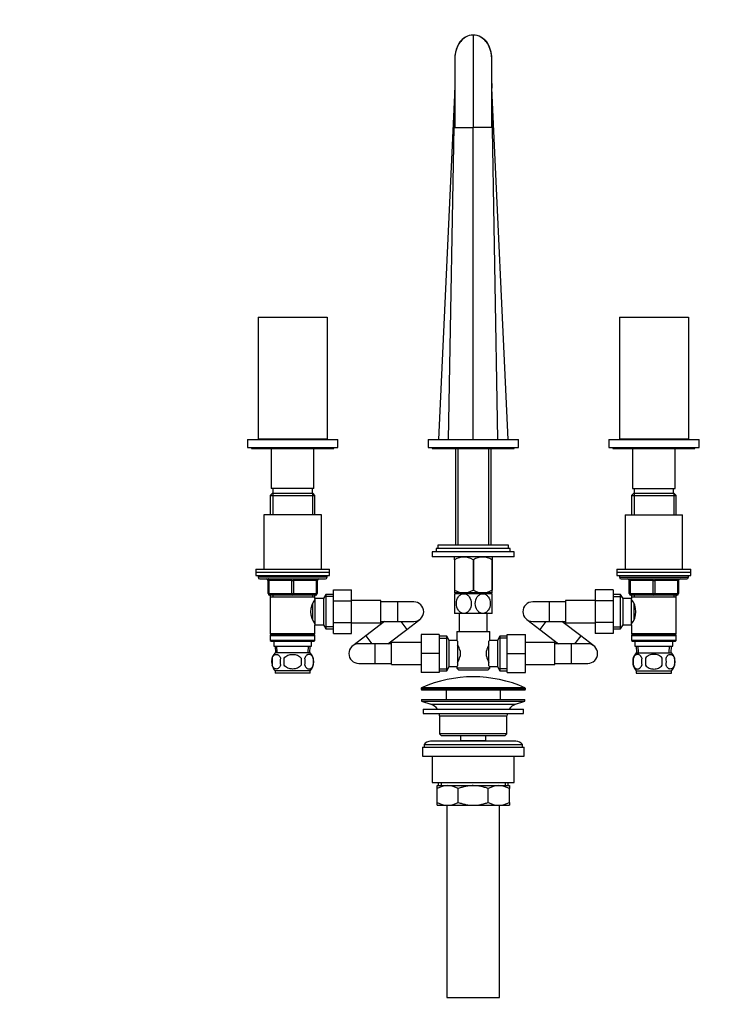
# Model space of a CAD drawing. Units: millimetres. Extents: x 0 to 1478, y 0 to 1758.
# Drawn here: x 429 to 857, y 821 to 1421 of the extents above; entities that cross this region are included whole.
import ezdxf
from ezdxf import colors
from ezdxf.entities.mleader import LeaderData, LeaderLine
from ezdxf.math import Vec2, Vec3

# ---------------------------------------------------------------- set-up
doc = ezdxf.new("R2010")
doc.units = ezdxf.units.MM
doc.layers.add('DV1_Défaut', color=7, linetype='Continuous')
doc.layers.add('Défaut', color=7, linetype='Continuous')

# ---------------------------------------------------------------- blocks, each defined once
blk = doc.blocks.new('_DOT')
at = {"color": 0}
blk.add_line((0, 0), (-1, 0), dxfattribs=at)
at = {"color": 0, "const_width": 0.333}
blk.add_lwpolyline([(-0.1665, 0, 1), (0.1665, 0, 1)], format="xyb", close=True, dxfattribs=at)
blk = doc.blocks.new('SE')
at = {"layer": 'DV1_Défaut', "color": 7, "linetype": 'Continuous'}
for p, q in [((704.76, 1412.09), (704.76, 1355.73)), ((693.51, 1397.72), (693.52, 1355.73)), ((716.01, 1355.73), (716.01, 1397.73)), ((693.48, 1379.97), (683.52, 1165.73)), ((693.52, 1380.73), (693.51, 1380.73)), ((716.01, 1380.73), (716.01, 1380.73)), ((716.06, 1382.56), (716.06, 1379.65)), ((689.74, 1165.73), (693.48, 1378.58)), ((719.79, 1165.73), (716.05, 1378.58)), ((726.01, 1165.73), (716.06, 1379.66)), ((693.52, 1355.73), (704.76, 1355.73)), ((704.76, 1165.73), (704.76, 1355.73)), ((716.01, 1355.73), (704.76, 1355.73)), ((573.76, 1240.13), (615.76, 1240.13)), ((573.76, 1240.13), (573.76, 1166.13)), ((615.76, 1240.13), (615.76, 1166.13)), ((793.76, 1240.13), (835.76, 1240.13)), ((793.76, 1240.13), (793.76, 1166.13)), ((835.76, 1240.13), (835.76, 1166.13)), ((567.26, 1165.73), (622.26, 1165.73)), ((567.26, 1165.73), (567.26, 1160.73)), ((573.76, 1166.13), (615.76, 1166.13)), ((585.76, 1166.13), (585.76, 1165.73)), ((603.76, 1165.73), (603.76, 1166.13)), ((622.26, 1160.73), (622.26, 1165.73)), ((677.26, 1165.73), (732.26, 1165.73)), ((677.26, 1165.73), (677.26, 1160.73)), ((732.26, 1160.73), (732.26, 1165.73)), ((787.26, 1165.73), (842.26, 1165.73)), ((787.26, 1165.73), (787.26, 1160.73)), ((793.76, 1166.13), (835.76, 1166.13)), ((805.76, 1166.13), (805.76, 1165.73)), ((823.76, 1165.73), (823.76, 1166.13)), ((842.26, 1160.73), (842.26, 1165.73)), ((567.26, 1160.73), (622.26, 1160.73)), ((569.76, 1160.73), (569.76, 1160.23)), ((569.76, 1160.23), (619.76, 1160.23)), ((581.76, 1160.23), (581.76, 1135.73)), ((607.76, 1135.73), (607.76, 1160.23)), ((619.76, 1160.23), (619.76, 1160.73)), ((677.26, 1160.73), (732.26, 1160.73)), ((679.76, 1160.73), (679.76, 1160.23)), ((679.76, 1160.23), (729.76, 1160.23)), ((693.91, 1160.23), (693.91, 1101.18)), ((695.45, 1160.23), (695.45, 1101.18)), ((714.08, 1160.23), (714.08, 1101.18)), ((715.61, 1101.18), (715.61, 1160.23)), ((729.76, 1160.23), (729.76, 1160.73)), ((787.26, 1160.73), (842.26, 1160.73)), ((789.76, 1160.73), (789.76, 1160.23)), ((789.76, 1160.23), (839.76, 1160.23)), ((801.76, 1160.23), (801.76, 1135.73)), ((827.76, 1135.73), (827.76, 1160.23)), ((839.76, 1160.23), (839.76, 1160.73)), ((607.76, 1135.73), (581.76, 1135.73)), ((582.76, 1135.73), (582.76, 1132.73)), ((606.76, 1132.73), (606.76, 1135.73)), ((801.76, 1135.73), (827.76, 1135.73)), ((802.76, 1135.73), (802.76, 1132.73)), ((826.76, 1132.73), (826.76, 1135.73)), ((582.36, 1132.73), (581.16, 1131.53)), ((581.16, 1131.53), (608.36, 1131.53)), ((581.16, 1131.53), (581.16, 1119.73)), ((607.16, 1132.73), (582.36, 1132.73)), ((582.71, 1132.73), (582.71, 1119.73)), ((606.82, 1132.73), (606.82, 1119.73)), ((608.36, 1131.53), (607.16, 1132.73)), ((608.36, 1119.73), (608.36, 1131.53)), ((802.36, 1132.73), (801.16, 1131.53)), ((801.16, 1131.53), (828.36, 1131.53)), ((801.16, 1131.53), (801.16, 1119.73)), ((827.16, 1132.73), (802.36, 1132.73)), ((802.71, 1132.73), (802.71, 1119.73)), ((826.82, 1132.73), (826.82, 1119.73)), ((828.36, 1131.53), (827.16, 1132.73)), ((828.36, 1119.73), (828.36, 1131.53)), ((612.26, 1119.73), (577.26, 1119.73)), ((577.26, 1119.73), (577.26, 1086.73)), ((612.26, 1086.73), (612.26, 1119.73)), ((797.26, 1119.73), (832.26, 1119.73)), ((797.26, 1119.73), (797.26, 1086.73)), ((832.26, 1086.73), (832.26, 1119.73)), ((727.26, 1099.18), (682.26, 1099.18)), ((682.26, 1099.18), (682.26, 1097.18)), ((726.26, 1101.18), (683.26, 1101.18)), ((683.26, 1101.18), (683.26, 1099.18)), ((726.26, 1099.18), (726.26, 1101.18)), ((727.26, 1097.18), (727.26, 1099.18)), ((729.76, 1097.18), (679.76, 1097.18)), ((679.76, 1097.18), (679.76, 1094.18)), ((729.76, 1094.18), (679.76, 1094.18)), ((693.4, 1094.18), (693.26, 1094.05)), ((693.26, 1092.41), (693.26, 1094.05)), ((693.26, 1092.41), (693.26, 1073.89)), ((693.4, 1092.41), (693.26, 1092.41)), ((693.4, 1092.41), (693.4, 1073.89)), ((704.63, 1092.41), (704.63, 1073.89)), ((704.9, 1092.41), (704.63, 1092.41)), ((704.9, 1092.41), (704.9, 1073.89)), ((716.26, 1094.05), (716.13, 1094.18)), ((716.13, 1092.41), (716.13, 1073.89)), ((716.26, 1092.41), (716.13, 1092.41)), ((716.26, 1094.05), (716.26, 1092.41)), ((716.26, 1092.41), (716.26, 1073.89)), ((729.76, 1094.18), (729.76, 1097.18)), ((572.26, 1086.73), (617.26, 1086.73)), ((572.26, 1086.73), (572.26, 1084.73)), ((617.26, 1084.73), (617.26, 1086.73)), ((792.26, 1086.73), (837.26, 1086.73)), ((792.26, 1086.73), (792.26, 1084.73)), ((837.26, 1084.73), (837.26, 1086.73)), ((572.26, 1084.73), (617.26, 1084.73)), ((572.26, 1084.73), (617.26, 1084.73)), ((572.26, 1084.73), (572.26, 1082.73)), ((572.26, 1082.73), (617.26, 1082.73)), ((573.76, 1082.73), (573.76, 1081.73)), ((615.76, 1081.73), (573.76, 1081.73)), ((574.76, 1080.73), (614.76, 1080.73)), ((615.76, 1081.73), (615.76, 1082.73)), ((617.26, 1082.73), (617.26, 1084.73)), ((792.26, 1084.73), (837.26, 1084.73)), ((792.26, 1084.73), (837.26, 1084.73)), ((792.26, 1084.73), (792.26, 1082.73)), ((792.26, 1082.73), (837.26, 1082.73)), ((793.76, 1082.73), (793.76, 1081.73)), ((793.76, 1081.73), (835.76, 1081.73)), ((794.76, 1080.73), (834.76, 1080.73)), ((835.76, 1081.73), (835.76, 1082.73)), ((837.26, 1082.73), (837.26, 1084.73)), ((579.76, 1079.73), (580.26, 1079.73)), ((579.76, 1071.73), (579.76, 1079.73)), ((594.26, 1079.73), (580.26, 1079.73)), ((580.26, 1079.73), (580.26, 1071.73)), ((594.26, 1079.73), (595.26, 1079.73)), ((594.26, 1071.73), (594.26, 1079.73)), ((609.26, 1079.73), (595.26, 1079.73)), ((595.26, 1079.73), (595.26, 1071.73)), ((609.26, 1079.73), (609.76, 1079.73)), ((609.26, 1071.73), (609.26, 1079.73)), ((609.76, 1079.73), (609.76, 1071.73)), ((619.56, 1074.01), (630.56, 1074.01)), ((619.56, 1067.37), (619.56, 1074.01)), ((630.56, 1067.37), (630.56, 1074.01)), ((778.96, 1073.99), (778.96, 1067.4)), ((789.96, 1073.99), (778.96, 1073.99)), ((789.96, 1073.99), (789.96, 1067.4)), ((799.76, 1079.73), (800.26, 1079.73)), ((799.76, 1071.73), (799.76, 1079.73)), ((800.26, 1079.73), (800.26, 1071.73)), ((814.26, 1079.73), (800.26, 1079.73)), ((814.26, 1079.73), (815.26, 1079.73)), ((814.26, 1071.73), (814.26, 1079.73)), ((829.26, 1079.73), (815.26, 1079.73)), ((815.26, 1079.73), (815.26, 1071.73)), ((829.76, 1079.73), (829.26, 1079.73)), ((829.26, 1071.73), (829.26, 1079.73)), ((829.76, 1079.73), (829.76, 1071.73)), ((579.76, 1071.73), (580.26, 1071.73)), ((580.26, 1071.73), (594.26, 1071.73)), ((594.76, 1070.73), (580.76, 1070.73)), ((581.16, 1070.73), (581.16, 1069.73)), ((581.16, 1069.73), (581.16, 1047.23)), ((581.16, 1069.73), (608.36, 1069.73)), ((582.71, 1070.73), (582.71, 1069.73)), ((594.26, 1071.73), (595.26, 1071.73)), ((608.76, 1070.73), (594.76, 1070.73)), ((595.26, 1071.73), (609.26, 1071.73)), ((606.82, 1070.73), (606.82, 1069.73)), ((608.36, 1069.73), (608.36, 1070.73)), ((608.36, 1068.73), (608.36, 1069.73)), ((608.36, 1068.73), (608.36, 1052.73)), ((613.56, 1068.73), (608.36, 1068.73)), ((609.26, 1071.73), (609.76, 1071.73)), ((615.01, 1071.23), (613.56, 1068.73)), ((613.56, 1068.73), (613.56, 1052.73)), ((619.56, 1070.05), (614.32, 1070.05)), ((615.01, 1071.23), (615.01, 1050.23)), ((619.56, 1071.23), (615.01, 1071.23)), ((693.4, 1073.89), (693.26, 1073.89)), ((693.26, 1073.89), (693.26, 1072.19)), ((693.26, 1072.19), (693.27, 1072.18)), ((699.01, 1071.68), (693.26, 1071.68)), ((693.26, 1071.68), (693.26, 1059.68)), ((716.26, 1072.18), (693.27, 1072.18)), ((693.91, 1072.18), (693.91, 1071.68)), ((695.45, 1072.18), (695.45, 1071.68)), ((710.51, 1071.68), (699.01, 1071.68)), ((704.9, 1073.89), (704.63, 1073.89)), ((716.26, 1071.68), (710.51, 1071.68)), ((714.08, 1072.18), (714.08, 1071.68)), ((715.61, 1071.68), (715.61, 1072.18)), ((716.26, 1073.89), (716.13, 1073.89)), ((716.26, 1072.19), (716.26, 1073.89)), ((716.26, 1059.68), (716.26, 1071.68)), ((794.52, 1071.23), (789.96, 1071.23)), ((789.96, 1070.05), (795.21, 1070.05)), ((794.52, 1050.23), (794.52, 1071.23)), ((795.96, 1068.73), (794.52, 1071.23)), ((795.96, 1052.73), (795.96, 1068.73)), ((801.16, 1068.73), (795.96, 1068.73)), ((799.76, 1071.73), (800.26, 1071.73)), ((800.26, 1071.73), (814.26, 1071.73)), ((814.76, 1070.73), (800.76, 1070.73)), ((801.16, 1070.73), (801.16, 1069.73)), ((801.16, 1069.73), (801.16, 1068.73)), ((801.16, 1069.73), (828.36, 1069.73)), ((801.16, 1052.73), (801.16, 1068.73)), ((802.71, 1070.73), (802.71, 1069.73)), ((814.26, 1071.73), (815.26, 1071.73)), ((828.76, 1070.73), (814.76, 1070.73)), ((815.26, 1071.73), (829.26, 1071.73)), ((826.82, 1070.73), (826.82, 1069.73)), ((828.36, 1069.73), (828.36, 1070.73)), ((828.36, 1047.23), (828.36, 1069.73)), ((829.26, 1071.73), (829.76, 1071.73)), ((606.86, 1065.52), (606.86, 1055.95)), ((608.36, 1066.88), (607.58, 1066.88)), ((619.56, 1067.37), (630.56, 1067.37)), ((619.56, 1054.06), (619.56, 1067.37)), ((648.56, 1067.48), (630.56, 1067.48)), ((630.56, 1054.06), (630.56, 1067.37)), ((648.56, 1053.98), (648.56, 1067.48)), ((658.56, 1066.73), (648.56, 1066.73)), ((658.56, 1066.73), (658.56, 1054.73)), ((668.56, 1066.73), (658.56, 1066.73)), ((750.96, 1066.73), (740.96, 1066.73)), ((750.96, 1066.73), (750.96, 1054.73)), ((760.96, 1066.73), (750.96, 1066.73)), ((760.96, 1067.48), (760.96, 1053.98)), ((778.96, 1067.48), (760.96, 1067.48)), ((778.96, 1067.4), (778.96, 1054.09)), ((789.96, 1067.4), (778.96, 1067.4)), ((789.96, 1067.4), (789.96, 1054.09)), ((801.95, 1066.88), (801.16, 1066.88)), ((802.66, 1055.94), (802.66, 1065.49)), ((664.23, 1049.9), (672.2, 1055.95)), ((699.01, 1059.68), (693.26, 1059.68)), ((696.26, 1059.68), (696.26, 1048.73)), ((710.51, 1059.68), (699.01, 1059.68)), ((716.26, 1059.68), (710.51, 1059.68)), ((713.26, 1048.73), (713.26, 1059.68)), ((737.33, 1055.95), (745.3, 1049.9)), ((607.58, 1054.58), (608.36, 1054.58)), ((608.36, 1052.73), (613.56, 1052.73)), ((608.36, 1047.23), (608.36, 1052.73)), ((613.56, 1052.73), (615.01, 1050.23)), ((619.56, 1051.42), (614.32, 1051.42)), ((615.01, 1050.23), (619.56, 1050.23)), ((619.56, 1054.06), (630.56, 1054.06)), ((619.56, 1047.47), (619.56, 1054.06)), ((630.56, 1047.47), (630.56, 1054.06)), ((630.56, 1053.98), (648.56, 1053.98)), ((650.76, 1054.73), (639.35, 1046.06)), ((648.56, 1054.73), (658.56, 1054.73)), ((658.56, 1054.73), (668.56, 1054.73)), ((660.56, 1054.73), (664.23, 1049.9)), ((740.96, 1054.73), (750.96, 1054.73)), ((748.97, 1054.73), (745.3, 1049.9)), ((750.96, 1054.73), (760.96, 1054.73)), ((770.18, 1046.06), (758.77, 1054.73)), ((760.96, 1053.98), (778.96, 1053.98)), ((778.96, 1054.09), (778.96, 1047.45)), ((789.96, 1054.09), (778.96, 1054.09)), ((789.96, 1054.09), (789.96, 1047.45)), ((789.96, 1051.42), (795.21, 1051.42)), ((789.96, 1050.23), (794.52, 1050.23)), ((794.52, 1050.23), (795.96, 1052.73)), ((795.96, 1052.73), (801.16, 1052.73)), ((801.16, 1054.58), (801.95, 1054.58)), ((801.16, 1052.73), (801.16, 1047.23)), ((608.36, 1047.23), (581.16, 1047.23)), ((581.16, 1047.23), (581.66, 1046.73)), ((581.66, 1046.73), (581.16, 1046.23)), ((581.16, 1046.23), (608.36, 1046.23)), ((581.16, 1046.23), (581.16, 1043.23)), ((581.66, 1046.73), (607.86, 1046.73)), ((607.86, 1046.73), (608.36, 1047.23)), ((608.36, 1046.23), (607.86, 1046.73)), ((608.36, 1043.23), (608.36, 1046.23)), ((619.56, 1047.47), (630.56, 1047.47)), ((639.35, 1046.06), (631.38, 1040.01)), ((639.35, 1046.06), (643.02, 1041.23)), ((652.82, 1041.23), (664.23, 1049.9)), ((673.01, 1046.73), (673.01, 1035.23)), ((684.01, 1046.73), (673.01, 1046.73)), ((684.01, 1046.73), (684.01, 1035.23)), ((688.57, 1045.73), (684.01, 1045.73)), ((684.01, 1044.55), (689.26, 1044.55)), ((688.57, 1024.73), (688.57, 1045.73)), ((690.01, 1043.23), (688.57, 1045.73)), ((694.76, 1048.73), (714.76, 1048.73)), ((694.76, 1048.73), (694.76, 1043.15)), ((714.76, 1043.23), (714.76, 1048.73)), ((720.96, 1045.73), (719.51, 1043.23)), ((725.51, 1044.55), (720.27, 1044.55)), ((720.96, 1045.73), (720.96, 1024.73)), ((725.51, 1045.73), (720.96, 1045.73)), ((725.51, 1046.73), (736.51, 1046.73)), ((725.51, 1035.2), (725.51, 1046.73)), ((736.51, 1035.2), (736.51, 1046.73)), ((745.3, 1049.9), (756.71, 1041.23)), ((770.18, 1046.06), (766.51, 1041.23)), ((778.15, 1040.01), (770.18, 1046.06)), ((789.96, 1047.45), (778.96, 1047.45)), ((828.36, 1047.23), (801.16, 1047.23)), ((801.16, 1047.23), (801.66, 1046.73)), ((801.66, 1046.73), (801.16, 1046.23)), ((801.16, 1046.23), (828.36, 1046.23)), ((801.16, 1046.23), (801.16, 1043.23)), ((801.66, 1046.73), (827.86, 1046.73)), ((827.86, 1046.73), (828.36, 1047.23)), ((828.36, 1046.23), (827.86, 1046.73)), ((828.36, 1043.23), (828.36, 1046.23)), ((608.36, 1043.23), (581.16, 1043.23)), ((581.16, 1043.23), (581.66, 1042.73)), ((581.66, 1042.73), (607.86, 1042.73)), ((583.26, 1042.73), (583.26, 1039.73)), ((583.26, 1039.73), (606.26, 1039.73)), ((584.05, 1039.73), (584.22, 1035.73)), ((585.38, 1035.78), (585.21, 1039.73)), ((604.15, 1035.78), (604.32, 1039.73)), ((605.31, 1035.73), (605.48, 1039.73)), ((606.26, 1039.73), (606.26, 1042.73)), ((607.86, 1042.73), (608.36, 1043.23)), ((645.01, 1041.23), (635.01, 1041.23)), ((645.01, 1029.23), (645.01, 1041.23)), ((655.01, 1041.23), (645.01, 1041.23)), ((655.01, 1028.48), (655.01, 1041.98)), ((673.01, 1041.98), (655.01, 1041.98)), ((690.01, 1027.23), (690.01, 1043.23)), ((694.76, 1043.23), (690.01, 1043.23)), ((695.21, 1042.66), (695.21, 1027.8)), ((714.31, 1027.8), (714.31, 1042.66)), ((719.51, 1043.23), (714.76, 1043.23)), ((719.51, 1043.23), (719.51, 1027.23)), ((754.51, 1041.98), (736.51, 1041.98)), ((754.51, 1028.48), (754.51, 1041.98)), ((764.51, 1041.23), (754.51, 1041.23)), ((764.51, 1029.23), (764.51, 1041.23)), ((774.51, 1041.23), (764.51, 1041.23)), ((828.36, 1043.23), (801.16, 1043.23)), ((801.16, 1043.23), (801.66, 1042.73)), ((801.66, 1042.73), (827.86, 1042.73)), ((803.26, 1042.73), (803.26, 1039.73)), ((803.26, 1039.73), (826.26, 1039.73)), ((804.05, 1039.73), (804.22, 1035.73)), ((805.38, 1035.78), (805.21, 1039.73)), ((824.15, 1035.78), (824.32, 1039.73)), ((825.31, 1035.73), (825.48, 1039.73)), ((826.26, 1039.73), (826.26, 1042.73)), ((827.86, 1042.73), (828.36, 1043.23)), ((582.24, 1032.35), (582.24, 1028.15)), ((605.46, 1035.73), (584.06, 1035.73)), ((589.64, 1028.15), (589.64, 1032.35)), ((599.89, 1032.35), (599.89, 1028.15)), ((607.29, 1032.35), (607.29, 1028.15)), ((673.01, 1035.23), (673.01, 1023.73)), ((684.01, 1035.23), (673.01, 1035.23)), ((684.01, 1035.23), (684.01, 1023.73)), ((696.71, 1036.85), (696.71, 1033.61)), ((712.81, 1033.61), (712.81, 1036.85)), ((725.51, 1035.2), (736.51, 1035.2)), ((725.51, 1023.73), (725.51, 1035.2)), ((736.51, 1023.73), (736.51, 1035.2)), ((802.24, 1032.35), (802.24, 1028.15)), ((804.06, 1035.73), (825.46, 1035.73)), ((809.64, 1032.35), (809.64, 1028.15)), ((819.89, 1028.15), (819.89, 1032.35)), ((827.29, 1032.35), (827.29, 1028.15)), ((635.01, 1029.23), (645.01, 1029.23)), ((645.01, 1029.23), (655.01, 1029.23)), ((655.01, 1028.48), (673.01, 1028.48)), ((688.57, 1024.73), (690.01, 1027.23)), ((690.01, 1027.23), (694.76, 1027.23)), ((694.76, 1027.23), (694.76, 1026.23)), ((714.76, 1026.23), (694.76, 1026.23)), ((694.76, 1026.23), (695.76, 1025.23)), ((713.76, 1025.23), (714.76, 1026.23)), ((714.76, 1026.23), (714.76, 1027.31)), ((714.76, 1027.23), (719.51, 1027.23)), ((719.51, 1027.23), (720.96, 1024.73)), ((736.51, 1028.48), (754.51, 1028.48)), ((754.51, 1029.23), (764.51, 1029.23)), ((764.51, 1029.23), (774.51, 1029.23)), ((605.46, 1024.77), (584.06, 1024.77)), ((584.06, 1024.77), (584.06, 1023.23)), ((605.46, 1023.23), (584.06, 1023.23)), ((605.46, 1023.23), (605.46, 1024.77)), ((684.01, 1023.73), (673.01, 1023.73)), ((684.01, 1025.92), (689.26, 1025.92)), ((684.01, 1024.73), (688.57, 1024.73)), ((695.76, 1025.23), (713.76, 1025.23)), ((725.51, 1025.92), (720.27, 1025.92)), ((720.96, 1024.73), (725.51, 1024.73)), ((725.51, 1023.73), (736.51, 1023.73)), ((804.06, 1024.77), (825.46, 1024.77)), ((804.06, 1024.77), (804.06, 1023.23)), ((804.06, 1023.23), (825.46, 1023.23)), ((825.46, 1023.23), (825.46, 1024.77)), ((736.22, 1014.36), (673.31, 1014.36)), ((673.01, 1013.91), (736.51, 1013.91)), ((673.01, 1013.91), (673.01, 1013.53)), ((736.51, 1013.53), (673.01, 1013.53)), ((673.51, 1013.03), (736.01, 1013.03)), ((688.26, 1013.03), (688.26, 1007.23)), ((721.26, 1007.23), (721.26, 1013.03)), ((736.51, 1013.53), (736.51, 1013.91)), ((673.26, 1007.23), (736.26, 1007.23)), ((673.26, 1007.23), (673.26, 1006.23)), ((673.26, 1006.23), (736.26, 1006.23)), ((673.26, 1006.23), (678.95, 1004.3)), ((678.95, 1004.3), (730.58, 1004.3)), ((730.58, 1004.3), (736.26, 1006.23)), ((736.26, 1006.23), (736.26, 1007.23)), ((674.26, 1001.23), (735.26, 1001.23)), ((674.26, 1001.23), (674.26, 998.73)), ((674.26, 998.73), (735.26, 998.73)), ((684.26, 997.23), (725.26, 997.23)), ((684.26, 997.23), (684.26, 986.23)), ((725.26, 986.23), (725.26, 997.23)), ((735.26, 998.73), (735.26, 1001.23)), ((725.26, 986.23), (684.26, 986.23)), ((684.26, 986.23), (685.26, 985.23)), ((685.26, 985.23), (724.26, 985.23)), ((697.01, 985.23), (697.01, 982.23)), ((712.51, 982.23), (712.51, 985.23)), ((724.26, 985.23), (725.26, 986.23)), ((673.76, 978.23), (735.76, 978.23)), ((673.76, 978.23), (673.76, 972.73)), ((674.76, 979.73), (734.76, 979.73)), ((674.76, 979.73), (674.76, 978.23)), ((730.76, 981.73), (678.76, 981.73)), ((697.01, 982.23), (712.51, 982.23)), ((697.01, 982.23), (697.48, 981.73)), ((712.05, 981.73), (712.51, 982.23)), ((734.76, 978.23), (734.76, 979.73)), ((735.76, 972.73), (735.76, 978.23)), ((673.76, 972.73), (735.76, 972.73)), ((679.76, 972.73), (679.76, 956.73)), ((729.76, 956.73), (729.76, 972.73)), ((679.76, 956.73), (729.76, 956.73)), ((682.76, 954.73), (689.21, 954.73)), ((682.76, 952.92), (682.76, 954.73)), ((683.41, 956.73), (683.41, 954.73)), ((685.29, 956.73), (685.29, 954.73)), ((689.21, 954.73), (704.76, 954.73)), ((704.76, 954.73), (720.32, 954.73)), ((720.32, 954.73), (726.76, 954.73)), ((724.24, 956.73), (724.24, 954.73)), ((726.11, 954.73), (726.11, 956.73)), ((726.76, 954.73), (726.76, 952.92)), ((682.76, 944.54), (682.76, 952.92)), ((695.65, 944.54), (695.65, 952.92)), ((713.88, 944.54), (713.88, 952.92)), ((726.76, 944.54), (726.76, 952.92)), ((682.76, 942.73), (682.76, 944.54)), ((682.76, 942.73), (689.21, 942.73)), ((688.76, 942.73), (688.76, 825.73)), ((689.21, 942.73), (704.76, 942.73)), ((704.76, 942.73), (720.32, 942.73)), ((720.32, 942.73), (726.76, 942.73)), ((720.76, 825.73), (720.76, 942.73)), ((726.76, 944.54), (726.76, 942.73)), ((688.76, 825.73), (720.76, 825.73))]:
    blk.add_line(p, q, dxfattribs=at)
for centre, radius, start, end in [((706.29, 1399.64), 12.76, 118.96837, 141.07746), ((704.82, 1402.84), 9.25, 90.32772, 120.60787), ((704.71, 1402.84), 9.25, 59.40005, 89.67233), ((703.24, 1399.64), 12.76, 38.92127, 61.0322), ((713.11, 1397.44), 19.61, 148.60713, 179.05052), ((696.43, 1397.44), 19.61, 0.9356, 31.4043), ((287.5, 1372.27), 428.56, 359.23748, 0.82819), ((699.01, 1083.59), 10.45, 57.50962, 122.49038), ((710.51, 1083.59), 10.45, 57.50962, 122.49038), ((574.76, 1081.73), 1, 180, 270), ((578.76, 1079.73), 1, 0, 90), ((610.76, 1079.73), 1, 90, 180), ((614.76, 1081.73), 1, 270, 0), ((794.76, 1081.73), 1, 180, 270), ((798.76, 1079.73), 1, 0, 90), ((830.76, 1079.73), 1, 90, 180), ((834.76, 1081.73), 1, 270, 0), ((580.76, 1071.73), 1, 180, 270), ((617.46, 1060.73), 11.76, 140.65709, 219.34291), ((608.76, 1071.73), 1, 270, 0), ((699.01, 1082.4), 10.19, 236.60013, 303.39987), ((710.51, 1082.4), 10.19, 236.60013, 303.39987), ((800.76, 1071.73), 1, 180, 270), ((792.07, 1060.73), 11.76, 320.65709, 39.34291), ((828.76, 1071.73), 1, 270, 0), ((668.56, 1060.73), 6, 0, 90), ((740.96, 1060.73), 6, 90, 270), ((668.56, 1060.73), 6, 270, 0), ((635.01, 1035.23), 6, 90, 270), ((684.08, 1034), 12.96, 12.70796, 30.71328), ((725.38, 1034.03), 12.88, 149.23239, 167.34636), ((757.18, 1009.29), 54.33, 141.33472, 142.10075), ((774.51, 1035.23), 6, 0, 90), ((589.89, 1030.25), 8, 136.77324, 175.12589), ((590.42, 1030.25), 8.44, 165.58248, 194.41752), ((595.3, 1030.25), 8.21, 165.17177, 194.82823), ((591.84, 1030.25), 10.53, 348.49349, 11.50651), ((599.64, 1030.25), 8, 316.77324, 43.22676), ((598.99, 1030.25), 8.56, 345.79544, 14.20456), ((684.15, 1036.43), 12.88, 329.23239, 347.34636), ((725.45, 1036.46), 12.96, 192.70796, 210.71328), ((774.51, 1035.23), 6, 270, 0), ((809.89, 1030.25), 8, 136.77324, 223.22676), ((810.72, 1030.25), 8.73, 166.07889, 193.92111), ((817.19, 1030.25), 10.04, 167.9213, 192.0787), ((813.25, 1030.25), 9.16, 346.74025, 13.25975), ((819.64, 1030.25), 8, 316.77324, 43.22676), ((819.11, 1030.25), 8.44, 345.58248, 14.41752), ((589.89, 1030.25), 8, 193.30102, 223.22676), ((757.13, 1061.13), 54.26, 217.8988, 218.66574), ((704.76, 943.51), 77.52, 66.06331, 113.93669), ((673.51, 1013.91), 0.5, 113.93669, 180), ((736.01, 1013.91), 0.5, 0, 66.06331), ((673.51, 1013.53), 0.5, 180, 270), ((736.01, 1013.53), 0.5, 270, 0), ((676.42, 996.87), 7.85, 33.77473, 71.23753), ((733.11, 996.87), 7.85, 108.76247, 146.22527), ((676.42, 996.87), 7.85, 2.67059, 13.74461), ((733.11, 996.87), 7.85, 166.25539, 177.32941), ((678.76, 976.73), 5, 90, 143.1301), ((730.76, 976.73), 5, 36.8699, 90), ((689.52, 941.27), 13.46, 91.31484, 120.10823), ((688.96, 941.48), 13.25, 59.66068, 88.91625), ((720.63, 941.27), 13.46, 91.31484, 120.10823), ((720.07, 941.48), 13.25, 59.66068, 88.91625), ((689.46, 955.98), 13.25, 239.66068, 268.91625), ((688.9, 956.19), 13.46, 271.31484, 300.10823), ((720.57, 955.98), 13.25, 239.66068, 268.91625), ((720.01, 956.19), 13.46, 271.31484, 300.10823)]:
    blk.add_arc(centre, radius, start, end, dxfattribs=at)
for centre, major_axis, start_param, end_param in [((579.76, 1079.73), (0, -1), 1.570796, 3.141593), ((593.76, 1079.73), (0, -1), 1.570796, 3.141593), ((595.76, 1079.73), (0, -1), 3.141593, 4.712389), ((609.76, 1079.73), (0, -1), 3.141593, 4.712389), ((799.76, 1079.73), (0, 1), 4.712389, 6.283185), ((813.76, 1079.73), (0, 1), 4.712389, 6.283185), ((815.76, 1079.73), (0, 1), 0, 1.570796), ((829.76, 1079.73), (0, 1), 0, 1.570796), ((580.76, 1071.73), (0, 1), 1.570796, 3.141593), ((594.76, 1071.73), (0, 1), 1.570796, 3.141593), ((594.76, 1071.73), (0, 1), 3.141593, 4.712389), ((608.76, 1071.73), (0, 1), 3.141593, 4.712389), ((800.76, 1071.73), (0, -1), 4.712389, 6.283185), ((814.76, 1071.73), (0, -1), 4.712389, 6.283185), ((814.76, 1071.73), (0, -1), 0, 1.570796), ((828.76, 1071.73), (0, -1), 0, 1.570796)]:
    blk.add_ellipse(centre, major_axis=major_axis, ratio=0.5, start_param=start_param, end_param=end_param, dxfattribs=at)
for points, knots in [([(700.11, 1410.8), (698.93, 1410.11), (697.94, 1409.24), (696.26, 1407.24), (695.6, 1406.16), (694.02, 1402.74), (693.52, 1400.23), (693.51, 1397.75), (693.51, 1397.74), (693.51, 1397.72)], [0, 0, 0, 0, 0.249133, 0.249133, 0.498265, 0.498265, 0.996531, 0.996531, 1, 1, 1, 1]), ([(716.01, 1397.73), (716.01, 1397.75), (716.01, 1397.77), (716.01, 1400.26), (715.52, 1402.7), (713.93, 1406.16), (713.26, 1407.26), (711.6, 1409.23), (710.59, 1410.12), (709.42, 1410.8)], [0, 0, 0, 0, 0.003819, 0.003819, 0.50191, 0.50191, 0.750955, 0.750955, 1, 1, 1, 1]), ([(693.51, 1397.76), (693.51, 1397.41), (693.51, 1396.48), (693.51, 1394.81), (693.5, 1392.9), (693.5, 1391.09), (693.5, 1389.41), (693.49, 1387.83), (693.49, 1386.41), (693.49, 1385.13), (693.49, 1383.99), (693.48, 1382.95), (693.48, 1382), (693.48, 1381.15), (693.48, 1380.37), (693.48, 1379.63), (693.48, 1378.91), (693.48, 1378.21), (693.48, 1377.48), (693.47, 1376.75), (693.47, 1376.13), (693.47, 1375.64), (693.47, 1375.26), (693.47, 1375.11), (693.47, 1375.11), (693.47, 1375.11)], [0, 0, 0, 0, 0.040453, 0.127506, 0.209671, 0.286948, 0.359338, 0.42684, 0.489454, 0.542557, 0.591552, 0.636441, 0.677223, 0.713897, 0.746465, 0.778521, 0.809241, 0.84134, 0.874817, 0.909672, 0.945907, 0.964541, 0.983339, 0.999232, 1, 1, 1, 1]), ([(716.06, 1375.46), (716.06, 1375.46), (716.06, 1375.47), (716.06, 1375.59), (716.06, 1376.14), (716.06, 1377.02), (716.05, 1377.82), (716.05, 1378.65), (716.05, 1379.48), (716.05, 1380.23), (716.05, 1380.95), (716.05, 1381.69), (716.05, 1382.54), (716.04, 1383.5), (716.04, 1384.56), (716.04, 1385.73), (716.04, 1387.01), (716.04, 1388.4), (716.03, 1389.9), (716.03, 1391.5), (716.03, 1393.22), (716.02, 1395.02), (716.02, 1396.59), (716.02, 1397.45), (716.02, 1397.76)], [0, 0, 0, 0, 0.00616, 0.029785, 0.070754, 0.10602, 0.139826, 0.178168, 0.214441, 0.248725, 0.276032, 0.307961, 0.344511, 0.385684, 0.431478, 0.481894, 0.536931, 0.596591, 0.660872, 0.729775, 0.8033, 0.881447, 0.964215, 1, 1, 1, 1]), ([(699.01, 1059.68), (698.38, 1059.68), (697.74, 1059.86), (696.59, 1060.54), (696.09, 1061.02), (694.87, 1062.74), (694.45, 1064.22), (694.46, 1067.19), (694.88, 1068.64), (696.11, 1070.36), (696.6, 1070.83), (697.75, 1071.5), (698.38, 1071.68), (699.01, 1071.68)], [0, 0, 0, 0, 0.125, 0.125, 0.25, 0.25, 0.5, 0.5, 0.75, 0.75, 0.875, 0.875, 1, 1, 1, 1]), ([(699.01, 1071.68), (699.65, 1071.68), (700.29, 1071.5), (701.43, 1070.83), (701.94, 1070.35), (703.16, 1068.63), (703.58, 1067.14), (703.58, 1064.2), (703.15, 1062.71), (701.93, 1061.01), (701.43, 1060.53), (700.29, 1059.87), (699.65, 1059.68), (699.01, 1059.68)], [0, 0, 0, 0, 0.125, 0.125, 0.25, 0.25, 0.5, 0.5, 0.75, 0.75, 0.875, 0.875, 1, 1, 1, 1]), ([(710.51, 1059.68), (709.88, 1059.68), (709.24, 1059.86), (708.09, 1060.54), (707.59, 1061.02), (706.37, 1062.73), (705.95, 1064.22), (705.95, 1067.16), (706.39, 1068.66), (707.6, 1070.35), (708.1, 1070.83), (709.24, 1071.5), (709.87, 1071.68), (710.51, 1071.68)], [0, 0, 0, 0, 0.125, 0.125, 0.25, 0.25, 0.5, 0.5, 0.75, 0.75, 0.875, 0.875, 1, 1, 1, 1]), ([(710.51, 1071.68), (711.15, 1071.68), (711.79, 1071.5), (712.94, 1070.83), (713.44, 1070.34), (714.65, 1068.64), (715.08, 1067.15), (715.08, 1064.2), (714.65, 1062.72), (713.44, 1061.02), (712.93, 1060.53), (711.79, 1059.86), (711.15, 1059.68), (710.51, 1059.68)], [0, 0, 0, 0, 0.125, 0.125, 0.25, 0.25, 0.5, 0.5, 0.75, 0.75, 0.875, 0.875, 1, 1, 1, 1]), ([(695.21, 1042.66), (695.07, 1042.84), (694.96, 1042.99), (694.84, 1043.13), (694.81, 1043.17), (694.77, 1043.22), (694.76, 1043.23), (694.76, 1043.23), (694.76, 1043.23), (694.76, 1043.23)], [0, 0, 0, 0, 0.499174, 0.499174, 0.748762, 0.748762, 0.998349, 0.998349, 1, 1, 1, 1]), ([(582.24, 1032.35), (582.38, 1032.77), (582.55, 1033.12), (582.84, 1033.57), (582.94, 1033.71), (583.15, 1033.95), (583.26, 1034.06), (583.6, 1034.35), (583.84, 1034.5), (584.32, 1034.68), (584.56, 1034.73), (585.05, 1034.73), (585.29, 1034.68), (585.65, 1034.55), (585.77, 1034.49), (586.01, 1034.34), (586.12, 1034.26), (586.46, 1033.97), (586.67, 1033.73), (587.06, 1033.12), (587.23, 1032.77), (587.37, 1032.35)], [0, 0, 0, 0, 0.125, 0.125, 0.1875, 0.1875, 0.25, 0.25, 0.375, 0.375, 0.5, 0.5, 0.625, 0.625, 0.6875, 0.6875, 0.75, 0.75, 0.875, 0.875, 1, 1, 1, 1]), ([(589.64, 1032.35), (590.19, 1033.18), (591.01, 1033.78), (592.82, 1034.55), (593.79, 1034.73), (595.76, 1034.73), (596.73, 1034.55), (598.52, 1033.78), (599.34, 1033.17), (599.89, 1032.35)], [0, 0, 0, 0, 0.25, 0.25, 0.5, 0.5, 0.75, 0.75, 1, 1, 1, 1]), ([(607.29, 1032.35), (607.15, 1032.77), (606.98, 1033.12), (606.69, 1033.57), (606.59, 1033.71), (606.38, 1033.95), (606.27, 1034.06), (605.93, 1034.35), (605.69, 1034.5), (605.21, 1034.68), (604.97, 1034.73), (604.48, 1034.73), (604.24, 1034.68), (603.88, 1034.55), (603.76, 1034.49), (603.52, 1034.34), (603.41, 1034.26), (603.07, 1033.97), (602.86, 1033.73), (602.47, 1033.12), (602.3, 1032.77), (602.16, 1032.35)], [0, 0, 0, 0, 0.125, 0.125, 0.1875, 0.1875, 0.25, 0.25, 0.375, 0.375, 0.5, 0.5, 0.625, 0.625, 0.6875, 0.6875, 0.75, 0.75, 0.875, 0.875, 1, 1, 1, 1]), ([(807.37, 1032.35), (807.23, 1032.77), (807.06, 1033.12), (806.77, 1033.57), (806.67, 1033.71), (806.46, 1033.95), (806.35, 1034.06), (806.01, 1034.35), (805.78, 1034.5), (805.3, 1034.68), (805.05, 1034.73), (804.56, 1034.73), (804.32, 1034.68), (803.96, 1034.55), (803.84, 1034.49), (803.61, 1034.34), (803.49, 1034.26), (803.15, 1033.97), (802.94, 1033.73), (802.55, 1033.12), (802.38, 1032.77), (802.24, 1032.35)], [0, 0, 0, 0, 0.125, 0.125, 0.1875, 0.1875, 0.25, 0.25, 0.375, 0.375, 0.5, 0.5, 0.625, 0.625, 0.6875, 0.6875, 0.75, 0.75, 0.875, 0.875, 1, 1, 1, 1]), ([(819.89, 1032.35), (819.62, 1032.76), (819.27, 1033.12), (818.5, 1033.72), (818.07, 1033.97), (817.17, 1034.36), (816.7, 1034.5), (815.74, 1034.69), (815.25, 1034.73), (814.27, 1034.73), (813.78, 1034.68), (812.82, 1034.5), (812.36, 1034.36), (811.69, 1034.07), (811.46, 1033.96), (811.04, 1033.71), (810.84, 1033.57), (810.26, 1033.12), (809.91, 1032.76), (809.64, 1032.35)], [0, 0, 0, 0, 0.125, 0.125, 0.25, 0.25, 0.375, 0.375, 0.5, 0.5, 0.625, 0.625, 0.75, 0.75, 0.8125, 0.8125, 0.875, 0.875, 1, 1, 1, 1]), ([(822.16, 1032.35), (822.3, 1032.77), (822.47, 1033.12), (822.76, 1033.57), (822.86, 1033.71), (823.07, 1033.95), (823.18, 1034.06), (823.52, 1034.35), (823.75, 1034.5), (824.23, 1034.68), (824.48, 1034.73), (824.97, 1034.73), (825.21, 1034.68), (825.57, 1034.55), (825.69, 1034.49), (825.92, 1034.34), (826.04, 1034.26), (826.38, 1033.97), (826.59, 1033.73), (826.98, 1033.12), (827.15, 1032.77), (827.29, 1032.35)], [0, 0, 0, 0, 0.125, 0.125, 0.1875, 0.1875, 0.25, 0.25, 0.375, 0.375, 0.5, 0.5, 0.625, 0.625, 0.6875, 0.6875, 0.75, 0.75, 0.875, 0.875, 1, 1, 1, 1]), ([(587.37, 1028.15), (587.23, 1027.74), (587.06, 1027.39), (586.77, 1026.94), (586.67, 1026.8), (586.46, 1026.55), (586.35, 1026.44), (586.01, 1026.15), (585.78, 1026.01), (585.3, 1025.82), (585.05, 1025.77), (584.56, 1025.77), (584.32, 1025.82), (583.96, 1025.96), (583.84, 1026.02), (583.61, 1026.16), (583.49, 1026.25), (583.15, 1026.54), (582.94, 1026.78), (582.55, 1027.39), (582.38, 1027.74), (582.24, 1028.15)], [0, 0, 0, 0, 0.125, 0.125, 0.1875, 0.1875, 0.25, 0.25, 0.375, 0.375, 0.5, 0.5, 0.625, 0.625, 0.6875, 0.6875, 0.75, 0.75, 0.875, 0.875, 1, 1, 1, 1]), ([(599.89, 1028.15), (599.62, 1027.74), (599.27, 1027.38), (598.5, 1026.78), (598.07, 1026.53), (597.17, 1026.15), (596.7, 1026.01), (595.74, 1025.82), (595.25, 1025.77), (594.27, 1025.77), (593.78, 1025.82), (592.82, 1026.01), (592.36, 1026.15), (591.69, 1026.44), (591.46, 1026.55), (591.04, 1026.8), (590.84, 1026.93), (590.26, 1027.38), (589.91, 1027.75), (589.64, 1028.15)], [0, 0, 0, 0, 0.125, 0.125, 0.25, 0.25, 0.375, 0.375, 0.5, 0.5, 0.625, 0.625, 0.75, 0.75, 0.8125, 0.8125, 0.875, 0.875, 1, 1, 1, 1]), ([(602.16, 1028.15), (602.3, 1027.74), (602.47, 1027.39), (602.76, 1026.94), (602.86, 1026.8), (603.07, 1026.55), (603.18, 1026.44), (603.52, 1026.15), (603.75, 1026.01), (604.23, 1025.82), (604.48, 1025.77), (604.97, 1025.77), (605.21, 1025.82), (605.57, 1025.96), (605.69, 1026.02), (605.92, 1026.16), (606.04, 1026.25), (606.38, 1026.54), (606.59, 1026.78), (606.98, 1027.39), (607.15, 1027.74), (607.29, 1028.15)], [0, 0, 0, 0, 0.125, 0.125, 0.1875, 0.1875, 0.25, 0.25, 0.375, 0.375, 0.5, 0.5, 0.625, 0.625, 0.6875, 0.6875, 0.75, 0.75, 0.875, 0.875, 1, 1, 1, 1]), ([(694.76, 1027.23), (694.76, 1027.23), (694.76, 1027.23), (694.77, 1027.23), (694.81, 1027.28), (694.96, 1027.48), (695.07, 1027.62), (695.21, 1027.8)], [0, 0, 0, 0, 0.003865, 0.003865, 0.501933, 0.501933, 1, 1, 1, 1]), ([(802.24, 1028.15), (802.38, 1027.74), (802.55, 1027.39), (802.84, 1026.94), (802.94, 1026.8), (803.15, 1026.55), (803.26, 1026.44), (803.6, 1026.15), (803.84, 1026.01), (804.32, 1025.82), (804.56, 1025.77), (805.05, 1025.77), (805.29, 1025.82), (805.65, 1025.96), (805.77, 1026.02), (806.01, 1026.16), (806.12, 1026.25), (806.46, 1026.54), (806.67, 1026.78), (807.06, 1027.39), (807.23, 1027.74), (807.37, 1028.15)], [0, 0, 0, 0, 0.125, 0.125, 0.1875, 0.1875, 0.25, 0.25, 0.375, 0.375, 0.5, 0.5, 0.625, 0.625, 0.6875, 0.6875, 0.75, 0.75, 0.875, 0.875, 1, 1, 1, 1]), ([(809.64, 1028.15), (810.19, 1027.33), (811.01, 1026.73), (812.82, 1025.95), (813.79, 1025.77), (815.76, 1025.78), (816.73, 1025.96), (818.52, 1026.73), (819.34, 1027.33), (819.89, 1028.15)], [0, 0, 0, 0, 0.25, 0.25, 0.5, 0.5, 0.75, 0.75, 1, 1, 1, 1]), ([(827.29, 1028.15), (827.15, 1027.74), (826.98, 1027.39), (826.69, 1026.94), (826.59, 1026.8), (826.38, 1026.55), (826.27, 1026.44), (825.93, 1026.15), (825.69, 1026.01), (825.21, 1025.82), (824.97, 1025.77), (824.48, 1025.77), (824.24, 1025.82), (823.88, 1025.96), (823.76, 1026.02), (823.52, 1026.16), (823.41, 1026.25), (823.07, 1026.54), (822.86, 1026.78), (822.47, 1027.39), (822.3, 1027.74), (822.16, 1028.15)], [0, 0, 0, 0, 0.125, 0.125, 0.1875, 0.1875, 0.25, 0.25, 0.375, 0.375, 0.5, 0.5, 0.625, 0.625, 0.6875, 0.6875, 0.75, 0.75, 0.875, 0.875, 1, 1, 1, 1]), ([(704.76, 954.73), (704.37, 954.73), (703.98, 954.72), (703.2, 954.68), (702.81, 954.65), (701.65, 954.53), (700.89, 954.4), (699.37, 954.09), (698.61, 953.9), (697.12, 953.45), (696.38, 953.2), (695.65, 952.92)], [0, 0, 0, 0, 0.125, 0.125, 0.25, 0.25, 0.5, 0.5, 0.75, 0.75, 1, 1, 1, 1]), ([(713.88, 952.92), (713.15, 953.2), (712.41, 953.45), (710.91, 953.9), (710.15, 954.09), (707.87, 954.56), (706.33, 954.73), (704.76, 954.73)], [0, 0, 0, 0, 0.25, 0.25, 0.5, 0.5, 1, 1, 1, 1]), ([(695.65, 944.54), (696.38, 944.27), (697.12, 944.01), (698.61, 943.56), (699.37, 943.37), (700.89, 943.06), (701.65, 942.94), (702.81, 942.81), (703.2, 942.78), (703.98, 942.74), (704.37, 942.73), (704.76, 942.73)], [0, 0, 0, 0, 0.25, 0.25, 0.5, 0.5, 0.75, 0.75, 0.875, 0.875, 1, 1, 1, 1]), ([(704.76, 942.73), (706.33, 942.73), (707.87, 942.9), (710.15, 943.37), (710.91, 943.56), (712.41, 944.01), (713.15, 944.27), (713.88, 944.54)], [0, 0, 0, 0, 0.5, 0.5, 0.75, 0.75, 1, 1, 1, 1])]:
    blk.add_open_spline(points, degree=3, knots=knots, dxfattribs=at)

msp = doc.modelspace()

# ---------------------------------------------------------------- block references
at = {"layer": 'Défaut'}
msp.add_blockref('SE', (0, 0), dxfattribs=at)

# ---------------------------------------------------------------- leaders
at = {"layer": 'Défaut', "color": 7, "linetype": 'Continuous'}
ml = msp.add_multileader_mtext('Standard', dxfattribs=at)
ml.set_content('{\\pxsm0.9;\\fSolid Edge ISO|b1||i0||c0|p34;\\W1.;12/04/2018\\P}', color=256)
ml.set_leader_properties()
ml.set_arrow_properties(name='DOT')
ml.build(insert=Vec2(0, 0))
ml.multileader.update_dxf_attribs({"leader_type": 0, "dogleg_length": 0, "arrow_head_size": 12})
ctx = ml.context
ctx.base_point, ctx.char_height, ctx.arrow_head_size, ctx.landing_gap_size = Vec3(1390.41, 1750.71), 12, 12, 4.2
notes = []
notes.append((ctx, [(0, (0, 0, 0), (0, 0), (1, 0), 1, [])]))
ctx.mtext.insert = Vec3(1392.41, 1756.83)
for ctx, leaders in notes:
    for number, flags, end, landing, length, lines in leaders:
        leader = LeaderData()
        leader.index, (leader.has_last_leader_line, leader.has_dogleg_vector, leader.attachment_direction) = number, flags
        leader.last_leader_point, leader.dogleg_vector, leader.dogleg_length = Vec3(end), Vec3(landing), length
        for number, points, colour, breaks in lines:
            line = LeaderLine()
            line.index, line.vertices, line.color, line.breaks = number, Vec3.list(points), colors.encode_raw_color(colour), breaks
            leader.lines.append(line)
        ctx.leaders.append(leader)

doc.saveas('drawing.dxf')
